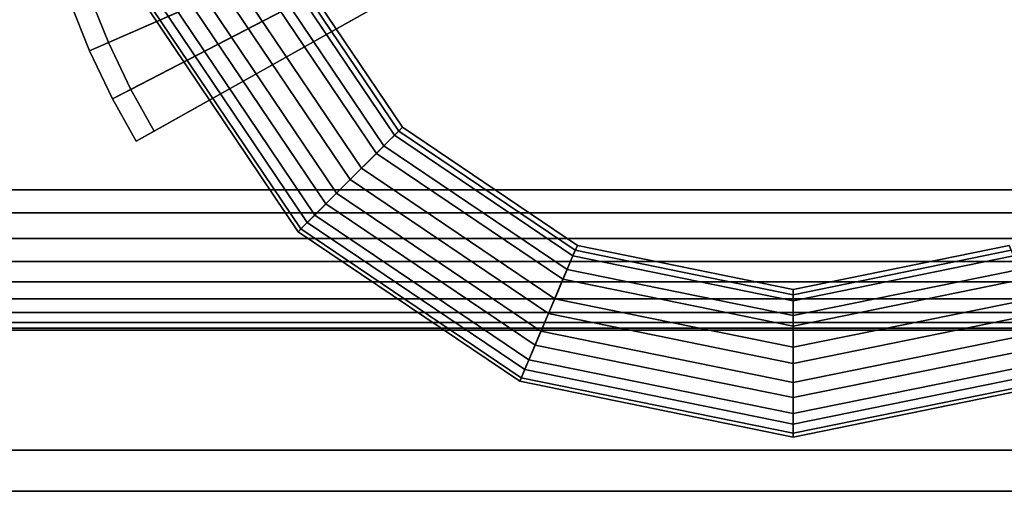
# Model space of a CAD drawing. Extents: x 1092 to 6579, y -512 to 4142.
# Drawn here: x 4056 to 4151, y 1055 to 1101 of the extents above; entities that cross this region are included whole.
import ezdxf

# ---------------------------------------------------------------- set-up
doc = ezdxf.new("R2010")
doc.units = 0
doc.header["$LTSCALE"] = 14.285714
doc.layers.add('valine', color=7, linetype='Continuous')

msp = doc.modelspace()

# ---------------------------------------------------------------- linework, layer by layer
at = {"layer": 'valine', "linetype": 'Continuous'}
for points in [[(4228.139, 1058.907), (4228.139, 1197.134), (3829.438, 1197.134), (3829.438, 1058.907)], [(3832.316, 1058.907), (3832.316, 1197.134), (4225.261, 1197.134), (4225.261, 1058.907)], [(3219.401, 1070.493), (4838.175, 1070.493), (4838.175, 1185.549), (3219.401, 1185.549)], [(3669.238, 1185.549), (3669.238, 1070.493), (4388.338, 1070.493), (4388.338, 1185.549)], [(4360.373, 1185.549), (4360.373, 1070.493), (4028.788, 1070.493), (4028.788, 1185.549)], [(3219.401, 1174.163), (4838.175, 1174.163), (4838.175, 1081.878), (3219.401, 1081.878)], [(4253.707, 1084.076), (3803.87, 1084.076), (3803.87, 1171.966), (4253.707, 1171.966)], [(4253.707, 1084.076), (3803.87, 1084.076), (3803.87, 1171.966), (4253.707, 1171.966)], [(4060.556, 1102.326), (4062.468, 1097.536), (4088.096, 1108.759), (4086.871, 1111.845)], [(4060.556, 1102.326), (4062.468, 1097.536), (4088.096, 1108.759), (4086.871, 1111.845)], [(4084.991, 1111.162), (4086.265, 1107.962), (4064.299, 1098.342), (4062.436, 1103)], [(4084.991, 1111.162), (4086.265, 1107.962), (4064.299, 1098.342), (4062.436, 1103)], [(4062.468, 1097.536), (4064.685, 1092.894), (4089.529, 1105.764), (4088.096, 1108.759)], [(4062.468, 1097.536), (4064.685, 1092.894), (4089.529, 1105.764), (4088.096, 1108.759)], [(4086.265, 1107.962), (4087.753, 1104.842), (4066.461, 1093.808), (4064.299, 1098.342)], [(4086.265, 1107.962), (4087.753, 1104.842), (4066.461, 1093.808), (4064.299, 1098.342)], [(4081.358, 1107.092), (4092.788, 1090.148), (4092.011, 1089.37), (4080.347, 1106.662)], [(4081.358, 1107.092), (4092.788, 1090.148), (4092.011, 1089.37), (4080.347, 1106.662)], [(4081.358, 1107.092), (4092.788, 1090.148), (4092.011, 1089.37), (4080.347, 1106.662)], [(4081.358, 1107.092), (4092.788, 1090.148), (4092.011, 1089.37), (4080.347, 1106.662)], [(4081.358, 1107.092), (4092.788, 1090.148), (4092.011, 1089.37), (4080.347, 1106.662)], [(4081.358, 1107.092), (4092.788, 1090.148), (4092.011, 1089.37), (4080.347, 1106.662)], [(4081.358, 1107.092), (4092.788, 1090.148), (4092.011, 1089.37), (4080.347, 1106.662)], [(4080.88, 1106.89), (4092.42, 1089.78), (4092.788, 1090.148), (4081.358, 1107.092)], [(4080.88, 1106.89), (4092.42, 1089.78), (4092.788, 1090.148), (4081.358, 1107.092)], [(4080.88, 1106.89), (4092.42, 1089.78), (4092.788, 1090.148), (4081.358, 1107.092)], [(4080.88, 1106.89), (4092.42, 1089.78), (4092.788, 1090.148), (4081.358, 1107.092)], [(4080.88, 1106.89), (4092.42, 1089.78), (4092.788, 1090.148), (4081.358, 1107.092)], [(4080.88, 1106.89), (4092.42, 1089.78), (4092.788, 1090.148), (4081.358, 1107.092)], [(4080.88, 1106.89), (4092.42, 1089.78), (4092.788, 1090.148), (4081.358, 1107.092)], [(4076.197, 1104.901), (4088.823, 1086.182), (4090.99, 1088.35), (4079.019, 1106.1)], [(4076.197, 1104.901), (4088.823, 1086.182), (4090.99, 1088.35), (4079.019, 1106.1)], [(4076.197, 1104.901), (4088.823, 1086.182), (4090.99, 1088.35), (4079.019, 1106.1)], [(4076.197, 1104.901), (4088.823, 1086.182), (4090.99, 1088.35), (4079.019, 1106.1)], [(4076.197, 1104.901), (4088.823, 1086.182), (4090.99, 1088.35), (4079.019, 1106.1)], [(4076.197, 1104.901), (4088.823, 1086.182), (4090.99, 1088.35), (4079.019, 1106.1)], [(4076.197, 1104.901), (4088.823, 1086.182), (4090.99, 1088.35), (4079.019, 1106.1)], [(4080.347, 1106.662), (4092.011, 1089.37), (4090.265, 1087.625), (4078.074, 1105.698)], [(4080.347, 1106.662), (4092.011, 1089.37), (4090.265, 1087.625), (4078.074, 1105.698)], [(4080.347, 1106.662), (4092.011, 1089.37), (4090.265, 1087.625), (4078.074, 1105.698)], [(4080.347, 1106.662), (4092.011, 1089.37), (4090.265, 1087.625), (4078.074, 1105.698)], [(4080.347, 1106.662), (4092.011, 1089.37), (4090.265, 1087.625), (4078.074, 1105.698)], [(4080.347, 1106.662), (4092.011, 1089.37), (4090.265, 1087.625), (4078.074, 1105.698)], [(4080.347, 1106.662), (4092.011, 1089.37), (4090.265, 1087.625), (4078.074, 1105.698)], [(4079.019, 1106.1), (4090.99, 1088.35), (4092.42, 1089.78), (4080.88, 1106.89)], [(4079.019, 1106.1), (4090.99, 1088.35), (4092.42, 1089.78), (4080.88, 1106.89)], [(4079.019, 1106.1), (4090.99, 1088.35), (4092.42, 1089.78), (4080.88, 1106.89)], [(4079.019, 1106.1), (4090.99, 1088.35), (4092.42, 1089.78), (4080.88, 1106.89)], [(4079.019, 1106.1), (4090.99, 1088.35), (4092.42, 1089.78), (4080.88, 1106.89)], [(4079.019, 1106.1), (4090.99, 1088.35), (4092.42, 1089.78), (4080.88, 1106.89)], [(4079.019, 1106.1), (4090.99, 1088.35), (4092.42, 1089.78), (4080.88, 1106.89)], [(4064.685, 1092.894), (4066.98, 1088.8), (4091.373, 1102.469), (4089.529, 1105.764)], [(4064.685, 1092.894), (4066.98, 1088.8), (4091.373, 1102.469), (4089.529, 1105.764)], [(4078.074, 1105.698), (4090.265, 1087.625), (4087.722, 1085.082), (4074.764, 1104.293)], [(4078.074, 1105.698), (4090.265, 1087.625), (4087.722, 1085.082), (4074.764, 1104.293)], [(4078.074, 1105.698), (4090.265, 1087.625), (4087.722, 1085.082), (4074.764, 1104.293)], [(4078.074, 1105.698), (4090.265, 1087.625), (4087.722, 1085.082), (4074.764, 1104.293)], [(4078.074, 1105.698), (4090.265, 1087.625), (4087.722, 1085.082), (4074.764, 1104.293)], [(4078.074, 1105.698), (4090.265, 1087.625), (4087.722, 1085.082), (4074.764, 1104.293)], [(4078.074, 1105.698), (4090.265, 1087.625), (4087.722, 1085.082), (4074.764, 1104.293)], [(4087.753, 1104.842), (4089.634, 1101.496), (4068.727, 1089.771), (4066.461, 1093.808)], [(4087.753, 1104.842), (4089.634, 1101.496), (4068.727, 1089.771), (4066.461, 1093.808)], [(4074.764, 1104.293), (4087.722, 1085.082), (4085.374, 1082.734), (4071.707, 1102.996)], [(4074.764, 1104.293), (4087.722, 1085.082), (4085.374, 1082.734), (4071.707, 1102.996)], [(4074.764, 1104.293), (4087.722, 1085.082), (4085.374, 1082.734), (4071.707, 1102.996)], [(4074.764, 1104.293), (4087.722, 1085.082), (4085.374, 1082.734), (4071.707, 1102.996)], [(4074.764, 1104.293), (4087.722, 1085.082), (4085.374, 1082.734), (4071.707, 1102.996)], [(4074.764, 1104.293), (4087.722, 1085.082), (4085.374, 1082.734), (4071.707, 1102.996)], [(4074.764, 1104.293), (4087.722, 1085.082), (4085.374, 1082.734), (4071.707, 1102.996)], [(4073.05, 1103.567), (4086.407, 1083.766), (4088.823, 1086.182), (4076.197, 1104.901)], [(4073.05, 1103.567), (4086.407, 1083.766), (4088.823, 1086.182), (4076.197, 1104.901)], [(4073.05, 1103.567), (4086.407, 1083.766), (4088.823, 1086.182), (4076.197, 1104.901)], [(4073.05, 1103.567), (4086.407, 1083.766), (4088.823, 1086.182), (4076.197, 1104.901)], [(4073.05, 1103.567), (4086.407, 1083.766), (4088.823, 1086.182), (4076.197, 1104.901)], [(4073.05, 1103.567), (4086.407, 1083.766), (4088.823, 1086.182), (4076.197, 1104.901)], [(4073.05, 1103.567), (4086.407, 1083.766), (4088.823, 1086.182), (4076.197, 1104.901)], [(4070.292, 1102.396), (4084.287, 1081.647), (4086.407, 1083.766), (4073.05, 1103.567)], [(4070.292, 1102.396), (4084.287, 1081.647), (4086.407, 1083.766), (4073.05, 1103.567)], [(4070.292, 1102.396), (4084.287, 1081.647), (4086.407, 1083.766), (4073.05, 1103.567)], [(4070.292, 1102.396), (4084.287, 1081.647), (4086.407, 1083.766), (4073.05, 1103.567)], [(4070.292, 1102.396), (4084.287, 1081.647), (4086.407, 1083.766), (4073.05, 1103.567)], [(4070.292, 1102.396), (4084.287, 1081.647), (4086.407, 1083.766), (4073.05, 1103.567)], [(4070.292, 1102.396), (4084.287, 1081.647), (4086.407, 1083.766), (4073.05, 1103.567)], [(4062.436, 1103), (4064.299, 1098.342), (4062.468, 1097.536), (4060.556, 1102.326)], [(4062.436, 1103), (4064.299, 1098.342), (4062.468, 1097.536), (4060.556, 1102.326)], [(4091.373, 1102.469), (4066.98, 1088.8), (4068.727, 1089.771), (4089.634, 1101.496)], [(4091.373, 1102.469), (4066.98, 1088.8), (4068.727, 1089.771), (4089.634, 1101.496)], [(4068.543, 1101.654), (4082.944, 1080.304), (4084.287, 1081.647), (4070.292, 1102.396)], [(4068.543, 1101.654), (4082.944, 1080.304), (4084.287, 1081.647), (4070.292, 1102.396)], [(4068.543, 1101.654), (4082.944, 1080.304), (4084.287, 1081.647), (4070.292, 1102.396)], [(4068.543, 1101.654), (4082.944, 1080.304), (4084.287, 1081.647), (4070.292, 1102.396)], [(4068.543, 1101.654), (4082.944, 1080.304), (4084.287, 1081.647), (4070.292, 1102.396)], [(4068.543, 1101.654), (4082.944, 1080.304), (4084.287, 1081.647), (4070.292, 1102.396)], [(4068.543, 1101.654), (4082.944, 1080.304), (4084.287, 1081.647), (4070.292, 1102.396)], [(4071.707, 1102.996), (4085.374, 1082.734), (4083.557, 1080.917), (4069.342, 1101.992)], [(4071.707, 1102.996), (4085.374, 1082.734), (4083.557, 1080.917), (4069.342, 1101.992)], [(4071.707, 1102.996), (4085.374, 1082.734), (4083.557, 1080.917), (4069.342, 1101.992)], [(4071.707, 1102.996), (4085.374, 1082.734), (4083.557, 1080.917), (4069.342, 1101.992)], [(4071.707, 1102.996), (4085.374, 1082.734), (4083.557, 1080.917), (4069.342, 1101.992)], [(4071.707, 1102.996), (4085.374, 1082.734), (4083.557, 1080.917), (4069.342, 1101.992)], [(4071.707, 1102.996), (4085.374, 1082.734), (4083.557, 1080.917), (4069.342, 1101.992)], [(4069.342, 1101.992), (4083.557, 1080.917), (4082.681, 1080.041), (4068.201, 1101.508)], [(4069.342, 1101.992), (4083.557, 1080.917), (4082.681, 1080.041), (4068.201, 1101.508)], [(4069.342, 1101.992), (4083.557, 1080.917), (4082.681, 1080.041), (4068.201, 1101.508)], [(4069.342, 1101.992), (4083.557, 1080.917), (4082.681, 1080.041), (4068.201, 1101.508)], [(4069.342, 1101.992), (4083.557, 1080.917), (4082.681, 1080.041), (4068.201, 1101.508)], [(4069.342, 1101.992), (4083.557, 1080.917), (4082.681, 1080.041), (4068.201, 1101.508)], [(4069.342, 1101.992), (4083.557, 1080.917), (4082.681, 1080.041), (4068.201, 1101.508)], [(4068.201, 1101.508), (4082.681, 1080.041), (4082.944, 1080.304), (4068.543, 1101.654)], [(4068.201, 1101.508), (4082.681, 1080.041), (4082.944, 1080.304), (4068.543, 1101.654)], [(4068.201, 1101.508), (4082.681, 1080.041), (4082.944, 1080.304), (4068.543, 1101.654)], [(4068.201, 1101.508), (4082.681, 1080.041), (4082.944, 1080.304), (4068.543, 1101.654)], [(4068.201, 1101.508), (4082.681, 1080.041), (4082.944, 1080.304), (4068.543, 1101.654)], [(4068.201, 1101.508), (4082.681, 1080.041), (4082.944, 1080.304), (4068.543, 1101.654)], [(4068.201, 1101.508), (4082.681, 1080.041), (4082.944, 1080.304), (4068.543, 1101.654)], [(4064.299, 1098.342), (4066.461, 1093.808), (4064.685, 1092.894), (4062.468, 1097.536)], [(4064.299, 1098.342), (4066.461, 1093.808), (4064.685, 1092.894), (4062.468, 1097.536)], [(4066.461, 1093.808), (4068.727, 1089.771), (4066.98, 1088.8), (4064.685, 1092.894)], [(4066.461, 1093.808), (4068.727, 1089.771), (4066.98, 1088.8), (4064.685, 1092.894)], [(4087.722, 1085.082), (4085.374, 1082.734), (4083.557, 1080.917), (4082.681, 1080.041), (4082.944, 1080.304), (4084.287, 1081.647), (4086.407, 1083.766), (4088.823, 1086.182), (4090.99, 1088.35), (4092.42, 1089.78), (4092.788, 1090.148), (4092.011, 1089.37), (4090.265, 1087.625)], [(4090.99, 1088.35), (4108.74, 1076.379), (4109.53, 1078.24), (4092.42, 1089.78)], [(4090.99, 1088.35), (4108.74, 1076.379), (4109.53, 1078.24), (4092.42, 1089.78)], [(4090.99, 1088.35), (4108.74, 1076.379), (4109.53, 1078.24), (4092.42, 1089.78)], [(4090.99, 1088.35), (4108.74, 1076.379), (4109.53, 1078.24), (4092.42, 1089.78)], [(4090.99, 1088.35), (4108.74, 1076.379), (4109.53, 1078.24), (4092.42, 1089.78)], [(4090.99, 1088.35), (4108.74, 1076.379), (4109.53, 1078.24), (4092.42, 1089.78)], [(4092.788, 1090.148), (4109.733, 1078.718), (4109.303, 1077.707), (4092.011, 1089.37)], [(4092.788, 1090.148), (4109.733, 1078.718), (4109.303, 1077.707), (4092.011, 1089.37)], [(4092.788, 1090.148), (4109.733, 1078.718), (4109.303, 1077.707), (4092.011, 1089.37)], [(4092.788, 1090.148), (4109.733, 1078.718), (4109.303, 1077.707), (4092.011, 1089.37)], [(4092.788, 1090.148), (4109.733, 1078.718), (4109.303, 1077.707), (4092.011, 1089.37)], [(4092.788, 1090.148), (4109.733, 1078.718), (4109.303, 1077.707), (4092.011, 1089.37)], [(4092.42, 1089.78), (4109.53, 1078.24), (4109.733, 1078.718), (4092.788, 1090.148)], [(4092.42, 1089.78), (4109.53, 1078.24), (4109.733, 1078.718), (4092.788, 1090.148)], [(4092.42, 1089.78), (4109.53, 1078.24), (4109.733, 1078.718), (4092.788, 1090.148)], [(4092.42, 1089.78), (4109.53, 1078.24), (4109.733, 1078.718), (4092.788, 1090.148)], [(4092.42, 1089.78), (4109.53, 1078.24), (4109.733, 1078.718), (4092.788, 1090.148)], [(4092.42, 1089.78), (4109.53, 1078.24), (4109.733, 1078.718), (4092.788, 1090.148)], [(4092.011, 1089.37), (4109.303, 1077.707), (4108.338, 1075.434), (4090.265, 1087.625)], [(4092.011, 1089.37), (4109.303, 1077.707), (4108.338, 1075.434), (4090.265, 1087.625)], [(4092.011, 1089.37), (4109.303, 1077.707), (4108.338, 1075.434), (4090.265, 1087.625)], [(4092.011, 1089.37), (4109.303, 1077.707), (4108.338, 1075.434), (4090.265, 1087.625)], [(4092.011, 1089.37), (4109.303, 1077.707), (4108.338, 1075.434), (4090.265, 1087.625)], [(4092.011, 1089.37), (4109.303, 1077.707), (4108.338, 1075.434), (4090.265, 1087.625)], [(4088.823, 1086.182), (4107.542, 1073.557), (4108.74, 1076.379), (4090.99, 1088.35)], [(4088.823, 1086.182), (4107.542, 1073.557), (4108.74, 1076.379), (4090.99, 1088.35)], [(4088.823, 1086.182), (4107.542, 1073.557), (4108.74, 1076.379), (4090.99, 1088.35)], [(4088.823, 1086.182), (4107.542, 1073.557), (4108.74, 1076.379), (4090.99, 1088.35)], [(4088.823, 1086.182), (4107.542, 1073.557), (4108.74, 1076.379), (4090.99, 1088.35)], [(4088.823, 1086.182), (4107.542, 1073.557), (4108.74, 1076.379), (4090.99, 1088.35)], [(4090.265, 1087.625), (4108.338, 1075.434), (4106.934, 1072.124), (4087.722, 1085.082)], [(4090.265, 1087.625), (4108.338, 1075.434), (4106.934, 1072.124), (4087.722, 1085.082)], [(4090.265, 1087.625), (4108.338, 1075.434), (4106.934, 1072.124), (4087.722, 1085.082)], [(4090.265, 1087.625), (4108.338, 1075.434), (4106.934, 1072.124), (4087.722, 1085.082)], [(4090.265, 1087.625), (4108.338, 1075.434), (4106.934, 1072.124), (4087.722, 1085.082)], [(4090.265, 1087.625), (4108.338, 1075.434), (4106.934, 1072.124), (4087.722, 1085.082)], [(4086.407, 1083.766), (4106.207, 1070.41), (4107.542, 1073.557), (4088.823, 1086.182)], [(4086.407, 1083.766), (4106.207, 1070.41), (4107.542, 1073.557), (4088.823, 1086.182)], [(4086.407, 1083.766), (4106.207, 1070.41), (4107.542, 1073.557), (4088.823, 1086.182)], [(4086.407, 1083.766), (4106.207, 1070.41), (4107.542, 1073.557), (4088.823, 1086.182)], [(4086.407, 1083.766), (4106.207, 1070.41), (4107.542, 1073.557), (4088.823, 1086.182)], [(4086.407, 1083.766), (4106.207, 1070.41), (4107.542, 1073.557), (4088.823, 1086.182)], [(4087.722, 1085.082), (4106.934, 1072.124), (4105.636, 1069.067), (4085.374, 1082.734)], [(4087.722, 1085.082), (4106.934, 1072.124), (4105.636, 1069.067), (4085.374, 1082.734)], [(4087.722, 1085.082), (4106.934, 1072.124), (4105.636, 1069.067), (4085.374, 1082.734)], [(4087.722, 1085.082), (4106.934, 1072.124), (4105.636, 1069.067), (4085.374, 1082.734)], [(4087.722, 1085.082), (4106.934, 1072.124), (4105.636, 1069.067), (4085.374, 1082.734)], [(4087.722, 1085.082), (4106.934, 1072.124), (4105.636, 1069.067), (4085.374, 1082.734)], [(4253.707, 1084.076), (4253.707, 1084.076), (3803.87, 1084.076), (3803.87, 1084.076)], [(4084.287, 1081.647), (4105.036, 1067.652), (4106.207, 1070.41), (4086.407, 1083.766)], [(4084.287, 1081.647), (4105.036, 1067.652), (4106.207, 1070.41), (4086.407, 1083.766)], [(4084.287, 1081.647), (4105.036, 1067.652), (4106.207, 1070.41), (4086.407, 1083.766)], [(4084.287, 1081.647), (4105.036, 1067.652), (4106.207, 1070.41), (4086.407, 1083.766)], [(4084.287, 1081.647), (4105.036, 1067.652), (4106.207, 1070.41), (4086.407, 1083.766)], [(4084.287, 1081.647), (4105.036, 1067.652), (4106.207, 1070.41), (4086.407, 1083.766)], [(4085.374, 1082.734), (4105.636, 1069.067), (4104.632, 1066.702), (4083.557, 1080.917)], [(4085.374, 1082.734), (4105.636, 1069.067), (4104.632, 1066.702), (4083.557, 1080.917)], [(4085.374, 1082.734), (4105.636, 1069.067), (4104.632, 1066.702), (4083.557, 1080.917)], [(4085.374, 1082.734), (4105.636, 1069.067), (4104.632, 1066.702), (4083.557, 1080.917)], [(4085.374, 1082.734), (4105.636, 1069.067), (4104.632, 1066.702), (4083.557, 1080.917)], [(4085.374, 1082.734), (4105.636, 1069.067), (4104.632, 1066.702), (4083.557, 1080.917)], [(3219.401, 1081.878), (4838.175, 1081.878), (4838.175, 1079.385), (3219.401, 1079.385)], [(4082.944, 1080.304), (4104.293, 1065.904), (4105.036, 1067.652), (4084.287, 1081.647)], [(4082.944, 1080.304), (4104.293, 1065.904), (4105.036, 1067.652), (4084.287, 1081.647)], [(4082.944, 1080.304), (4104.293, 1065.904), (4105.036, 1067.652), (4084.287, 1081.647)], [(4082.944, 1080.304), (4104.293, 1065.904), (4105.036, 1067.652), (4084.287, 1081.647)], [(4082.944, 1080.304), (4104.293, 1065.904), (4105.036, 1067.652), (4084.287, 1081.647)], [(4082.944, 1080.304), (4104.293, 1065.904), (4105.036, 1067.652), (4084.287, 1081.647)], [(4083.557, 1080.917), (4104.632, 1066.702), (4104.148, 1065.561), (4082.681, 1080.041)], [(4083.557, 1080.917), (4104.632, 1066.702), (4104.148, 1065.561), (4082.681, 1080.041)], [(4083.557, 1080.917), (4104.632, 1066.702), (4104.148, 1065.561), (4082.681, 1080.041)], [(4083.557, 1080.917), (4104.632, 1066.702), (4104.148, 1065.561), (4082.681, 1080.041)], [(4083.557, 1080.917), (4104.632, 1066.702), (4104.148, 1065.561), (4082.681, 1080.041)], [(4083.557, 1080.917), (4104.632, 1066.702), (4104.148, 1065.561), (4082.681, 1080.041)], [(4082.681, 1080.041), (4104.148, 1065.561), (4104.293, 1065.904), (4082.944, 1080.304)], [(4082.681, 1080.041), (4104.148, 1065.561), (4104.293, 1065.904), (4082.944, 1080.304)], [(4082.681, 1080.041), (4104.148, 1065.561), (4104.293, 1065.904), (4082.944, 1080.304)], [(4082.681, 1080.041), (4104.148, 1065.561), (4104.293, 1065.904), (4082.944, 1080.304)], [(4082.681, 1080.041), (4104.148, 1065.561), (4104.293, 1065.904), (4082.944, 1080.304)], [(4082.681, 1080.041), (4104.148, 1065.561), (4104.293, 1065.904), (4082.944, 1080.304)], [(3219.401, 1079.385), (4838.175, 1079.385), (4838.175, 1077.139), (3219.401, 1077.139)], [(4109.733, 1078.718), (4130.661, 1074.46), (4130.661, 1073.363), (4109.303, 1077.707)], [(4109.733, 1078.718), (4130.661, 1074.46), (4130.661, 1073.363), (4109.303, 1077.707)], [(4109.733, 1078.718), (4130.661, 1074.46), (4130.661, 1073.363), (4109.303, 1077.707)], [(4109.733, 1078.718), (4130.661, 1074.46), (4130.661, 1073.363), (4109.303, 1077.707)], [(4109.733, 1078.718), (4130.661, 1074.46), (4130.661, 1073.363), (4109.303, 1077.707)], [(4109.733, 1078.718), (4130.661, 1074.46), (4130.661, 1073.363), (4109.303, 1077.707)], [(4109.53, 1078.24), (4130.661, 1073.939), (4130.661, 1074.46), (4109.733, 1078.718)], [(4109.53, 1078.24), (4130.661, 1073.939), (4130.661, 1074.46), (4109.733, 1078.718)], [(4109.53, 1078.24), (4130.661, 1073.939), (4130.661, 1074.46), (4109.733, 1078.718)], [(4109.53, 1078.24), (4130.661, 1073.939), (4130.661, 1074.46), (4109.733, 1078.718)], [(4109.53, 1078.24), (4130.661, 1073.939), (4130.661, 1074.46), (4109.733, 1078.718)], [(4109.53, 1078.24), (4130.661, 1073.939), (4130.661, 1074.46), (4109.733, 1078.718)], [(4130.661, 1074.46), (4151.589, 1078.718), (4152.017, 1077.707), (4130.661, 1073.363)], [(4130.661, 1073.939), (4151.791, 1078.24), (4151.589, 1078.718), (4130.661, 1074.46)], [(4130.661, 1074.46), (4151.589, 1078.718), (4152.017, 1077.707), (4130.661, 1073.363)], [(4130.661, 1073.939), (4151.791, 1078.24), (4151.589, 1078.718), (4130.661, 1074.46)], [(4130.661, 1074.46), (4151.589, 1078.718), (4152.017, 1077.707), (4130.661, 1073.363)], [(4130.661, 1073.939), (4151.791, 1078.24), (4151.589, 1078.718), (4130.661, 1074.46)], [(4130.661, 1074.46), (4151.589, 1078.718), (4152.017, 1077.707), (4130.661, 1073.363)], [(4130.661, 1073.939), (4151.791, 1078.24), (4151.589, 1078.718), (4130.661, 1074.46)], [(4130.661, 1074.46), (4151.589, 1078.718), (4152.017, 1077.707), (4130.661, 1073.363)], [(4130.661, 1073.939), (4151.791, 1078.24), (4151.589, 1078.718), (4130.661, 1074.46)], [(4130.661, 1074.46), (4151.589, 1078.718), (4152.017, 1077.707), (4130.661, 1073.363)], [(4130.661, 1073.939), (4151.791, 1078.24), (4151.589, 1078.718), (4130.661, 1074.46)], [(4109.303, 1077.707), (4130.661, 1073.363), (4130.661, 1070.892), (4108.338, 1075.434)], [(4109.303, 1077.707), (4130.661, 1073.363), (4130.661, 1070.892), (4108.338, 1075.434)], [(4109.303, 1077.707), (4130.661, 1073.363), (4130.661, 1070.892), (4108.338, 1075.434)], [(4109.303, 1077.707), (4130.661, 1073.363), (4130.661, 1070.892), (4108.338, 1075.434)], [(4109.303, 1077.707), (4130.661, 1073.363), (4130.661, 1070.892), (4108.338, 1075.434)], [(4109.303, 1077.707), (4130.661, 1073.363), (4130.661, 1070.892), (4108.338, 1075.434)], [(4108.74, 1076.379), (4130.661, 1071.918), (4130.661, 1073.939), (4109.53, 1078.24)], [(4108.74, 1076.379), (4130.661, 1071.918), (4130.661, 1073.939), (4109.53, 1078.24)], [(4108.74, 1076.379), (4130.661, 1071.918), (4130.661, 1073.939), (4109.53, 1078.24)], [(4108.74, 1076.379), (4130.661, 1071.918), (4130.661, 1073.939), (4109.53, 1078.24)], [(4108.74, 1076.379), (4130.661, 1071.918), (4130.661, 1073.939), (4109.53, 1078.24)], [(4108.74, 1076.379), (4130.661, 1071.918), (4130.661, 1073.939), (4109.53, 1078.24)], [(4130.661, 1071.918), (4152.581, 1076.379), (4151.791, 1078.24), (4130.661, 1073.939)], [(4130.661, 1071.918), (4152.581, 1076.379), (4151.791, 1078.24), (4130.661, 1073.939)], [(4130.661, 1071.918), (4152.581, 1076.379), (4151.791, 1078.24), (4130.661, 1073.939)], [(4130.661, 1071.918), (4152.581, 1076.379), (4151.791, 1078.24), (4130.661, 1073.939)], [(4130.661, 1071.918), (4152.581, 1076.379), (4151.791, 1078.24), (4130.661, 1073.939)], [(4130.661, 1071.918), (4152.581, 1076.379), (4151.791, 1078.24), (4130.661, 1073.939)], [(4130.661, 1073.363), (4152.017, 1077.707), (4152.983, 1075.434), (4130.661, 1070.892)], [(4130.661, 1073.363), (4152.017, 1077.707), (4152.983, 1075.434), (4130.661, 1070.892)], [(4130.661, 1073.363), (4152.017, 1077.707), (4152.983, 1075.434), (4130.661, 1070.892)], [(4130.661, 1073.363), (4152.017, 1077.707), (4152.983, 1075.434), (4130.661, 1070.892)], [(4130.661, 1073.363), (4152.017, 1077.707), (4152.983, 1075.434), (4130.661, 1070.892)], [(4130.661, 1073.363), (4152.017, 1077.707), (4152.983, 1075.434), (4130.661, 1070.892)], [(3219.401, 1077.139), (4838.175, 1077.139), (4838.175, 1075.176), (3219.401, 1075.176)], [(4107.542, 1073.557), (4130.66, 1068.852), (4130.661, 1071.918), (4108.74, 1076.379)], [(4107.542, 1073.557), (4130.66, 1068.852), (4130.661, 1071.918), (4108.74, 1076.379)], [(4107.542, 1073.557), (4130.66, 1068.852), (4130.661, 1071.918), (4108.74, 1076.379)], [(4107.542, 1073.557), (4130.66, 1068.852), (4130.661, 1071.918), (4108.74, 1076.379)], [(4107.542, 1073.557), (4130.66, 1068.852), (4130.661, 1071.918), (4108.74, 1076.379)], [(4107.542, 1073.557), (4130.66, 1068.852), (4130.661, 1071.918), (4108.74, 1076.379)], [(4130.66, 1068.852), (4153.78, 1073.557), (4152.581, 1076.379), (4130.661, 1071.918)], [(4130.66, 1068.852), (4153.78, 1073.557), (4152.581, 1076.379), (4130.661, 1071.918)], [(4130.66, 1068.852), (4153.78, 1073.557), (4152.581, 1076.379), (4130.661, 1071.918)], [(4130.66, 1068.852), (4153.78, 1073.557), (4152.581, 1076.379), (4130.661, 1071.918)], [(4130.66, 1068.852), (4153.78, 1073.557), (4152.581, 1076.379), (4130.661, 1071.918)], [(4130.66, 1068.852), (4153.78, 1073.557), (4152.581, 1076.379), (4130.661, 1071.918)], [(4108.338, 1075.434), (4130.661, 1070.892), (4130.661, 1067.297), (4106.934, 1072.124)], [(4108.338, 1075.434), (4130.661, 1070.892), (4130.661, 1067.297), (4106.934, 1072.124)], [(4108.338, 1075.434), (4130.661, 1070.892), (4130.661, 1067.297), (4106.934, 1072.124)], [(4108.338, 1075.434), (4130.661, 1070.892), (4130.661, 1067.297), (4106.934, 1072.124)], [(4108.338, 1075.434), (4130.661, 1070.892), (4130.661, 1067.297), (4106.934, 1072.124)], [(4108.338, 1075.434), (4130.661, 1070.892), (4130.661, 1067.297), (4106.934, 1072.124)], [(4130.661, 1070.892), (4152.983, 1075.434), (4154.387, 1072.123), (4130.661, 1067.297)], [(4130.661, 1070.892), (4152.983, 1075.434), (4154.387, 1072.123), (4130.661, 1067.297)], [(4130.661, 1070.892), (4152.983, 1075.434), (4154.387, 1072.123), (4130.661, 1067.297)], [(4130.661, 1070.892), (4152.983, 1075.434), (4154.387, 1072.123), (4130.661, 1067.297)], [(4130.661, 1070.892), (4152.983, 1075.434), (4154.387, 1072.123), (4130.661, 1067.297)], [(4130.661, 1070.892), (4152.983, 1075.434), (4154.387, 1072.123), (4130.661, 1067.297)], [(3219.401, 1075.176), (4838.175, 1075.176), (4838.175, 1073.526), (3219.401, 1073.526)], [(3219.401, 1073.526), (4838.175, 1073.526), (4838.175, 1072.214), (3219.401, 1072.214)], [(4106.207, 1070.41), (4130.66, 1065.436), (4130.66, 1068.852), (4107.542, 1073.557)], [(4106.207, 1070.41), (4130.66, 1065.436), (4130.66, 1068.852), (4107.542, 1073.557)], [(4106.207, 1070.41), (4130.66, 1065.436), (4130.66, 1068.852), (4107.542, 1073.557)], [(4106.207, 1070.41), (4130.66, 1065.436), (4130.66, 1068.852), (4107.542, 1073.557)], [(4106.207, 1070.41), (4130.66, 1065.436), (4130.66, 1068.852), (4107.542, 1073.557)], [(4106.207, 1070.41), (4130.66, 1065.436), (4130.66, 1068.852), (4107.542, 1073.557)], [(4130.66, 1065.436), (4155.114, 1070.41), (4153.78, 1073.557), (4130.66, 1068.852)], [(4130.66, 1065.436), (4155.114, 1070.41), (4153.78, 1073.557), (4130.66, 1068.852)], [(4130.66, 1065.436), (4155.114, 1070.41), (4153.78, 1073.557), (4130.66, 1068.852)], [(4130.66, 1065.436), (4155.114, 1070.41), (4153.78, 1073.557), (4130.66, 1068.852)], [(4130.66, 1065.436), (4155.114, 1070.41), (4153.78, 1073.557), (4130.66, 1068.852)], [(4130.66, 1065.436), (4155.114, 1070.41), (4153.78, 1073.557), (4130.66, 1068.852)], [(3219.401, 1072.214), (4838.175, 1072.214), (4838.175, 1071.263), (3219.401, 1071.263)], [(4106.934, 1072.124), (4130.661, 1067.297), (4130.661, 1063.976), (4105.636, 1069.067)], [(4106.934, 1072.124), (4130.661, 1067.297), (4130.661, 1063.976), (4105.636, 1069.067)], [(4106.934, 1072.124), (4130.661, 1067.297), (4130.661, 1063.976), (4105.636, 1069.067)], [(4106.934, 1072.124), (4130.661, 1067.297), (4130.661, 1063.976), (4105.636, 1069.067)], [(4106.934, 1072.124), (4130.661, 1067.297), (4130.661, 1063.976), (4105.636, 1069.067)], [(4106.934, 1072.124), (4130.661, 1067.297), (4130.661, 1063.976), (4105.636, 1069.067)], [(4130.661, 1067.297), (4154.387, 1072.123), (4155.684, 1069.067), (4130.661, 1063.976)], [(4130.661, 1067.297), (4154.387, 1072.123), (4155.684, 1069.067), (4130.661, 1063.976)], [(4130.661, 1067.297), (4154.387, 1072.123), (4155.684, 1069.067), (4130.661, 1063.976)], [(4130.661, 1067.297), (4154.387, 1072.123), (4155.684, 1069.067), (4130.661, 1063.976)], [(4130.661, 1067.297), (4154.387, 1072.123), (4155.684, 1069.067), (4130.661, 1063.976)], [(4130.661, 1067.297), (4154.387, 1072.123), (4155.684, 1069.067), (4130.661, 1063.976)], [(3219.401, 1071.263), (4838.175, 1071.263), (4838.175, 1070.686), (3219.401, 1070.686)], [(3219.401, 1070.686), (4838.175, 1070.686), (4838.175, 1070.493), (3219.401, 1070.493)], [(3219.401, 1070.493), (4838.175, 1070.493), (4838.175, 1070.493), (3219.401, 1070.493)], [(3669.238, 1070.493), (4388.338, 1070.493), (4388.338, 1070.493), (4386.97, 1070.493), (4382.997, 1070.493), (4376.811, 1070.493), (4369.015, 1070.493), (4360.373, 1070.493), (4028.788, 1070.493), (3697.203, 1070.493), (3688.562, 1070.493), (3680.766, 1070.493), (3674.579, 1070.493), (3670.607, 1070.493), (3669.238, 1070.493), (3669.238, 1070.493)], [(4105.036, 1067.652), (4130.661, 1062.439), (4130.66, 1065.436), (4106.207, 1070.41)], [(4105.036, 1067.652), (4130.661, 1062.439), (4130.66, 1065.436), (4106.207, 1070.41)], [(4105.036, 1067.652), (4130.661, 1062.439), (4130.66, 1065.436), (4106.207, 1070.41)], [(4105.036, 1067.652), (4130.661, 1062.439), (4130.66, 1065.436), (4106.207, 1070.41)], [(4105.036, 1067.652), (4130.661, 1062.439), (4130.66, 1065.436), (4106.207, 1070.41)], [(4105.036, 1067.652), (4130.661, 1062.439), (4130.66, 1065.436), (4106.207, 1070.41)], [(4130.661, 1062.439), (4156.285, 1067.652), (4155.114, 1070.41), (4130.66, 1065.436)], [(4130.661, 1062.439), (4156.285, 1067.652), (4155.114, 1070.41), (4130.66, 1065.436)], [(4130.661, 1062.439), (4156.285, 1067.652), (4155.114, 1070.41), (4130.66, 1065.436)], [(4130.661, 1062.439), (4156.285, 1067.652), (4155.114, 1070.41), (4130.66, 1065.436)], [(4130.661, 1062.439), (4156.285, 1067.652), (4155.114, 1070.41), (4130.66, 1065.436)], [(4130.661, 1062.439), (4156.285, 1067.652), (4155.114, 1070.41), (4130.66, 1065.436)], [(4105.636, 1069.067), (4130.661, 1063.976), (4130.661, 1061.406), (4104.632, 1066.702)], [(4105.636, 1069.067), (4130.661, 1063.976), (4130.661, 1061.406), (4104.632, 1066.702)], [(4105.636, 1069.067), (4130.661, 1063.976), (4130.661, 1061.406), (4104.632, 1066.702)], [(4105.636, 1069.067), (4130.661, 1063.976), (4130.661, 1061.406), (4104.632, 1066.702)], [(4105.636, 1069.067), (4130.661, 1063.976), (4130.661, 1061.406), (4104.632, 1066.702)], [(4105.636, 1069.067), (4130.661, 1063.976), (4130.661, 1061.406), (4104.632, 1066.702)], [(4130.661, 1063.976), (4155.684, 1069.067), (4156.688, 1066.701), (4130.661, 1061.406)], [(4130.661, 1063.976), (4155.684, 1069.067), (4156.688, 1066.701), (4130.661, 1061.406)], [(4130.661, 1063.976), (4155.684, 1069.067), (4156.688, 1066.701), (4130.661, 1061.406)], [(4130.661, 1063.976), (4155.684, 1069.067), (4156.688, 1066.701), (4130.661, 1061.406)], [(4130.661, 1063.976), (4155.684, 1069.067), (4156.688, 1066.701), (4130.661, 1061.406)], [(4130.661, 1063.976), (4155.684, 1069.067), (4156.688, 1066.701), (4130.661, 1061.406)], [(4104.293, 1065.904), (4130.66, 1060.539), (4130.661, 1062.439), (4105.036, 1067.652)], [(4104.293, 1065.904), (4130.66, 1060.539), (4130.661, 1062.439), (4105.036, 1067.652)], [(4104.293, 1065.904), (4130.66, 1060.539), (4130.661, 1062.439), (4105.036, 1067.652)], [(4104.293, 1065.904), (4130.66, 1060.539), (4130.661, 1062.439), (4105.036, 1067.652)], [(4104.293, 1065.904), (4130.66, 1060.539), (4130.661, 1062.439), (4105.036, 1067.652)], [(4104.293, 1065.904), (4130.66, 1060.539), (4130.661, 1062.439), (4105.036, 1067.652)], [(4130.66, 1060.539), (4157.027, 1065.904), (4156.285, 1067.652), (4130.661, 1062.439)], [(4130.66, 1060.539), (4157.027, 1065.904), (4156.285, 1067.652), (4130.661, 1062.439)], [(4130.66, 1060.539), (4157.027, 1065.904), (4156.285, 1067.652), (4130.661, 1062.439)], [(4130.66, 1060.539), (4157.027, 1065.904), (4156.285, 1067.652), (4130.661, 1062.439)], [(4130.66, 1060.539), (4157.027, 1065.904), (4156.285, 1067.652), (4130.661, 1062.439)], [(4130.66, 1060.539), (4157.027, 1065.904), (4156.285, 1067.652), (4130.661, 1062.439)], [(4104.632, 1066.702), (4130.661, 1061.406), (4130.661, 1060.166), (4104.148, 1065.561)], [(4104.632, 1066.702), (4130.661, 1061.406), (4130.661, 1060.166), (4104.148, 1065.561)], [(4104.632, 1066.702), (4130.661, 1061.406), (4130.661, 1060.166), (4104.148, 1065.561)], [(4104.632, 1066.702), (4130.661, 1061.406), (4130.661, 1060.166), (4104.148, 1065.561)], [(4104.632, 1066.702), (4130.661, 1061.406), (4130.661, 1060.166), (4104.148, 1065.561)], [(4104.632, 1066.702), (4130.661, 1061.406), (4130.661, 1060.166), (4104.148, 1065.561)], [(4104.148, 1065.561), (4130.661, 1060.166), (4130.66, 1060.539), (4104.293, 1065.904)], [(4104.148, 1065.561), (4130.661, 1060.166), (4130.66, 1060.539), (4104.293, 1065.904)], [(4104.148, 1065.561), (4130.661, 1060.166), (4130.66, 1060.539), (4104.293, 1065.904)], [(4104.148, 1065.561), (4130.661, 1060.166), (4130.66, 1060.539), (4104.293, 1065.904)], [(4104.148, 1065.561), (4130.661, 1060.166), (4130.66, 1060.539), (4104.293, 1065.904)], [(4104.148, 1065.561), (4130.661, 1060.166), (4130.66, 1060.539), (4104.293, 1065.904)], [(4130.661, 1060.166), (4157.173, 1065.561), (4157.027, 1065.904), (4130.66, 1060.539)], [(4130.661, 1060.166), (4157.173, 1065.561), (4157.027, 1065.904), (4130.66, 1060.539)], [(4130.661, 1060.166), (4157.173, 1065.561), (4157.027, 1065.904), (4130.66, 1060.539)], [(4130.661, 1060.166), (4157.173, 1065.561), (4157.027, 1065.904), (4130.66, 1060.539)], [(4130.661, 1060.166), (4157.173, 1065.561), (4157.027, 1065.904), (4130.66, 1060.539)], [(4130.661, 1060.166), (4157.173, 1065.561), (4157.027, 1065.904), (4130.66, 1060.539)], [(4130.661, 1061.406), (4156.688, 1066.701), (4157.173, 1065.561), (4130.661, 1060.166)], [(4130.661, 1061.406), (4156.688, 1066.701), (4157.173, 1065.561), (4130.661, 1060.166)], [(4130.661, 1061.406), (4156.688, 1066.701), (4157.173, 1065.561), (4130.661, 1060.166)], [(4130.661, 1061.406), (4156.688, 1066.701), (4157.173, 1065.561), (4130.661, 1060.166)], [(4130.661, 1061.406), (4156.688, 1066.701), (4157.173, 1065.561), (4130.661, 1060.166)], [(4130.661, 1061.406), (4156.688, 1066.701), (4157.173, 1065.561), (4130.661, 1060.166)], [(4244.119, 1058.907), (4228.139, 1058.907), (3829.438, 1058.907), (3813.458, 1058.907), (3817.247, 1058.907), (3832.316, 1058.907), (4225.261, 1058.907), (4240.329, 1058.907)], [(3833.033, 1054.912), (3833.033, 1058.907), (4224.543, 1058.907), (4224.543, 1054.912)], [(4224.543, 1058.907), (3833.033, 1058.907), (3833.033, 1058.907), (4224.543, 1058.907)], [(4224.543, 1054.912), (4224.543, 1058.907), (3833.033, 1058.907), (3833.033, 1054.912)], [(4224.543, 1054.912), (3833.033, 1054.912), (3833.033, 1054.912), (4224.543, 1054.912)]]:
    msp.add_lwpolyline(points, close=True, dxfattribs=at)

doc.saveas('drawing.dxf')
